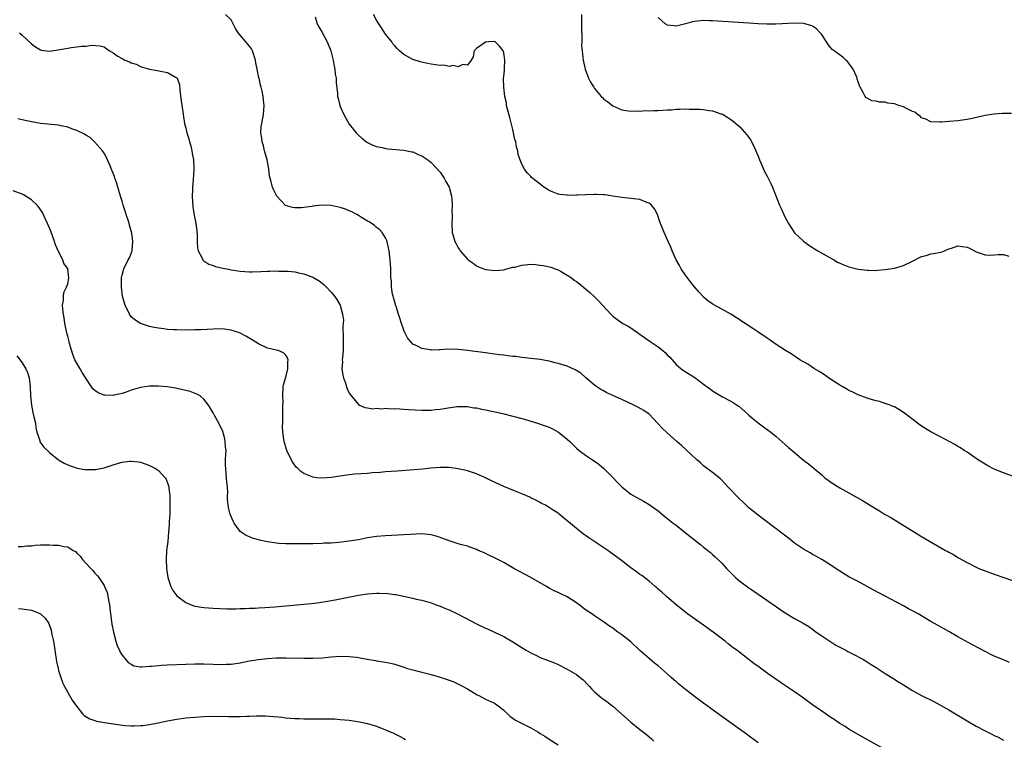
# Model space of a CAD drawing. Units: inches. Extents: x 2589000 to 2592000, y 1545000 to 1548000.
# Drawn here: x 2589128 to 2589345, y 1545419 to 1545578 of the extents above; entities that cross this region are included whole.
import ezdxf

# ---------------------------------------------------------------- set-up
doc = ezdxf.new("R2010")
doc.units = ezdxf.units.IN
doc.header["$MEASUREMENT"] = 0
doc.layers.add('LD25891545_10ft', color=133, linetype='Continuous')

msp = doc.modelspace()

# ---------------------------------------------------------------- linework, layer by layer
at = {"layer": 'LD25891545_10ft'}
for points, elevation in [([(2589346.32, 1545436.32), (2589345, 1545436.85), (2589343, 1545437.71), (2589342.13, 1545438.13), (2589341, 1545438.7), (2589338.2, 1545440.2), (2589335, 1545441.98), (2589333, 1545443.13), (2589331.79, 1545443.79), (2589331, 1545444.24), (2589330.5, 1545444.5), (2589329, 1545445.34), (2589326.23, 1545447), (2589325, 1545447.7), (2589324.15, 1545448.15), (2589323, 1545448.8), (2589318.84, 1545451), (2589317.62, 1545451.62), (2589316.33, 1545452.33), (2589313, 1545454.11), (2589311, 1545455.2), (2589309, 1545456.4), (2589308.65, 1545456.65), (2589307, 1545457.72), (2589305, 1545459), (2589303.74, 1545459.74), (2589303, 1545460.11), (2589302.44, 1545460.44), (2589301, 1545461.23), (2589299, 1545462.6), (2589297.67, 1545463.67), (2589295.93, 1545465), (2589295, 1545465.74), (2589292, 1545468), (2589291, 1545468.72), (2589289, 1545470.33), (2589288.28, 1545471), (2589286.27, 1545473), (2589285, 1545474.34), (2589284.34, 1545475), (2589283, 1545476.44), (2589282.72, 1545476.72), (2589281, 1545478.17), (2589279, 1545479.65), (2589278.29, 1545480.29), (2589277.45, 1545481), (2589275.17, 1545483.17), (2589274.12, 1545484.12), (2589273.1, 1545485), (2589271, 1545486.88), (2589269.92, 1545487.92), (2589267, 1545491), (2589265.84, 1545491.84), (2589264.56, 1545492.56), (2589263.68, 1545493), (2589261, 1545494.21), (2589259, 1545495.14), (2589257.72, 1545495.72), (2589257, 1545496.1), (2589256.4, 1545496.4), (2589255.49, 1545497), (2589255, 1545497.35), (2589253, 1545499.11), (2589252, 1545500), (2589250.74, 1545500.74), (2589249, 1545501.54), (2589247, 1545502.18), (2589246.32, 1545502.32), (2589245, 1545502.66), (2589243, 1545503.01), (2589241, 1545503.28), (2589239, 1545503.5), (2589237.67, 1545503.67), (2589237, 1545503.73), (2589235.88, 1545503.88), (2589235, 1545503.96), (2589234.09, 1545504.09), (2589233, 1545504.21), (2589231, 1545504.48), (2589227, 1545505.04), (2589225, 1545505.27), (2589222.69, 1545505.31), (2589221, 1545505.17), (2589220.81, 1545505.19), (2589219, 1545505.11), (2589218.85, 1545505.15), (2589217, 1545505.43), (2589216.04, 1545505.96), (2589215, 1545506.45), (2589214.44, 1545507), (2589213.8, 1545507.8), (2589213.23, 1545509), (2589213.14, 1545509.14), (2589213, 1545509.48), (2589212.51, 1545511), (2589212.12, 1545512.12), (2589211.87, 1545513), (2589211.29, 1545514.71), (2589211.2, 1545515), (2589211.17, 1545515.17), (2589211, 1545515.68), (2589210.73, 1545516.73), (2589210.64, 1545517), (2589210.54, 1545517.46), (2589210.29, 1545519), (2589210.26, 1545520.27), (2589210.18, 1545521), (2589210.15, 1545521.85), (2589210.15, 1545523), (2589210.08, 1545524.08), (2589210.01, 1545525), (2589209.77, 1545527), (2589209.66, 1545527.66), (2589209.27, 1545529.27), (2589209, 1545529.83), (2589208.26, 1545531), (2589207.66, 1545531.66), (2589207, 1545532.13), (2589206.54, 1545532.54), (2589205.36, 1545533.36), (2589205, 1545533.53), (2589203.66, 1545534.34), (2589203, 1545534.78), (2589202.65, 1545535), (2589201.59, 1545535.59), (2589201, 1545535.77), (2589200.14, 1545536.14), (2589199, 1545536.52), (2589197, 1545536.98), (2589194.97, 1545537.03), (2589193, 1545536.81), (2589192.74, 1545536.74), (2589191, 1545536.55), (2589190.46, 1545536.46), (2589189, 1545536.47), (2589188.52, 1545536.52), (2589186.98, 1545536.98), (2589185.02, 1545539.02), (2589184.36, 1545540.36), (2589184.1, 1545541), (2589183.82, 1545542.18), (2589183.56, 1545543), (2589183.45, 1545543.45), (2589183.27, 1545545), (2589182.9, 1545547), (2589182.36, 1545549), (2589182.12, 1545550.12), (2589181.79, 1545551), (2589181.76, 1545551.76), (2589181.5, 1545553), (2589181.62, 1545554.38), (2589181.71, 1545555), (2589182.11, 1545557), (2589182.28, 1545559), (2589182.13, 1545560.13), (2589182.05, 1545561), (2589181.85, 1545562.15), (2589181.61, 1545563), (2589181.45, 1545563.45), (2589181.16, 1545565), (2589181.12, 1545565.12), (2589180.75, 1545567), (2589180.42, 1545568.42), (2589180.35, 1545569), (2589179.67, 1545571), (2589179.44, 1545571.44), (2589179, 1545572.09), (2589178.58, 1545572.58), (2589178.25, 1545573), (2589177, 1545574.51), (2589176.57, 1545575), (2589175.96, 1545575.96), (2589175.45, 1545577), (2589175, 1545577.84), (2589173.77, 1545579)], 7430), ([(2589193.48, 1545578.52), (2589193.96, 1545577), (2589194.29, 1545576.29), (2589195, 1545575.07), (2589196.11, 1545573), (2589196.92, 1545571), (2589197.42, 1545569), (2589197.67, 1545567.67), (2589197.82, 1545567), (2589197.91, 1545565.91), (2589198.09, 1545565), (2589198.09, 1545564.09), (2589198.4, 1545561.6), (2589198.43, 1545561), (2589198.53, 1545560.53), (2589198.91, 1545559), (2589199, 1545558.76), (2589199.81, 1545557), (2589201, 1545554.85), (2589202.5, 1545553), (2589203, 1545552.44), (2589203.79, 1545551.79), (2589204.81, 1545551), (2589205, 1545550.87), (2589206.22, 1545550.22), (2589207, 1545549.97), (2589208.27, 1545549.73), (2589209, 1545549.53), (2589209.47, 1545549.47), (2589213, 1545549.17), (2589214.8, 1545548.8), (2589215, 1545548.75), (2589216.19, 1545548.19), (2589217, 1545547.87), (2589218.32, 1545547), (2589219, 1545546.47), (2589221, 1545544.29), (2589221.88, 1545543), (2589222.27, 1545542.27), (2589223.01, 1545541), (2589223.48, 1545539), (2589223.57, 1545538.43), (2589223.65, 1545537), (2589223.57, 1545535.57), (2589223.64, 1545535), (2589223.66, 1545534.34), (2589223.55, 1545533), (2589223.68, 1545531), (2589223.92, 1545530.08), (2589224.25, 1545529), (2589224.53, 1545528.53), (2589225, 1545527.65), (2589225.27, 1545527.27), (2589225.42, 1545527), (2589227, 1545525.16), (2589227.19, 1545525), (2589228.26, 1545524.26), (2589229, 1545523.64), (2589229.48, 1545523.48), (2589230.64, 1545523), (2589231, 1545522.88), (2589231.15, 1545522.85), (2589233, 1545522.64), (2589235, 1545522.8), (2589235.68, 1545523), (2589237, 1545523.35), (2589237.41, 1545523.41), (2589239, 1545523.83), (2589241, 1545524.01), (2589241.97, 1545523.97), (2589243, 1545523.83), (2589243.75, 1545523.75), (2589245.35, 1545523.35), (2589246.36, 1545523), (2589247, 1545522.76), (2589247.52, 1545522.48), (2589249, 1545521.64), (2589249.9, 1545521), (2589250.52, 1545520.52), (2589251, 1545520.24), (2589251.67, 1545519.67), (2589253, 1545518.64), (2589253.86, 1545517.86), (2589255, 1545516.82), (2589255.92, 1545515.92), (2589256.73, 1545515), (2589258.57, 1545513), (2589258.79, 1545512.79), (2589259, 1545512.6), (2589259.91, 1545511.91), (2589261, 1545511.14), (2589261.21, 1545511), (2589262.38, 1545510.38), (2589263, 1545510), (2589264.42, 1545509), (2589264.77, 1545508.77), (2589267.22, 1545507), (2589269, 1545505.85), (2589270.04, 1545505), (2589270.55, 1545504.55), (2589271, 1545504.07), (2589271.55, 1545503.55), (2589273, 1545501.92), (2589274.08, 1545501), (2589274.59, 1545500.59), (2589277.04, 1545499.04), (2589279, 1545497.6), (2589279.77, 1545497), (2589280.5, 1545496.5), (2589281, 1545496.12), (2589281.72, 1545495.72), (2589283.16, 1545494.84), (2589285, 1545493.87), (2589285.55, 1545493.55), (2589286.37, 1545493), (2589286.73, 1545492.73), (2589288.75, 1545491), (2589289, 1545490.77), (2589289.95, 1545489.95), (2589291, 1545489.12), (2589292.22, 1545488.22), (2589293.83, 1545487), (2589295, 1545486.07), (2589297, 1545484.34), (2589297.68, 1545483.68), (2589299, 1545482.53), (2589301, 1545480.89), (2589302.07, 1545480.07), (2589303.32, 1545479), (2589305, 1545477.6), (2589305.69, 1545477), (2589306.46, 1545476.46), (2589307, 1545476.05), (2589307.63, 1545475.63), (2589308.63, 1545475), (2589309, 1545474.78), (2589311, 1545473.68), (2589313.98, 1545471.98), (2589315.55, 1545471), (2589317.71, 1545469.71), (2589318.84, 1545469), (2589320.2, 1545468.2), (2589327, 1545464.02), (2589328.71, 1545463), (2589332.29, 1545461), (2589332.76, 1545460.76), (2589333, 1545460.61), (2589334.06, 1545460.06), (2589335, 1545459.45), (2589335.3, 1545459.3), (2589335.78, 1545459), (2589337, 1545458.31), (2589339, 1545457.26), (2589339.58, 1545457), (2589341, 1545456.45), (2589343, 1545455.77), (2589345.13, 1545455), (2589347, 1545454.34)], 7420), ([(2589347, 1545477.35), (2589345, 1545478.07), (2589343, 1545478.88), (2589341.61, 1545479.61), (2589341, 1545479.96), (2589339.3, 1545481), (2589339, 1545481.23), (2589337, 1545482.62), (2589336.37, 1545483), (2589335.56, 1545483.56), (2589335, 1545483.9), (2589334.33, 1545484.33), (2589331, 1545486.09), (2589329, 1545487.11), (2589327, 1545488.36), (2589326.12, 1545489), (2589323.22, 1545491.22), (2589322.02, 1545492.02), (2589321, 1545492.58), (2589320.72, 1545492.72), (2589320.06, 1545493), (2589319, 1545493.38), (2589317.76, 1545493.76), (2589317, 1545493.95), (2589315.67, 1545494.33), (2589315, 1545494.54), (2589313, 1545495.26), (2589311.85, 1545495.85), (2589311, 1545496.24), (2589310.54, 1545496.54), (2589309.64, 1545497), (2589309, 1545497.38), (2589307.99, 1545498.01), (2589306.49, 1545499), (2589305.64, 1545499.64), (2589305, 1545500.02), (2589304.43, 1545500.43), (2589303.45, 1545501), (2589301.99, 1545501.99), (2589301, 1545502.54), (2589300.21, 1545503), (2589299.49, 1545503.49), (2589299, 1545503.78), (2589298.27, 1545504.27), (2589297.04, 1545505), (2589295, 1545506.37), (2589293.45, 1545507.45), (2589293, 1545507.72), (2589291.16, 1545509), (2589289.84, 1545509.84), (2589288.13, 1545511), (2589287.44, 1545511.44), (2589287, 1545511.74), (2589286.22, 1545512.22), (2589285, 1545513.01), (2589283, 1545514.11), (2589281.12, 1545515.12), (2589279.97, 1545515.97), (2589279, 1545516.8), (2589278.9, 1545516.9), (2589277.98, 1545517.98), (2589277, 1545519.06), (2589276.15, 1545520.15), (2589275.45, 1545521), (2589275, 1545521.61), (2589274.08, 1545523), (2589273.73, 1545523.73), (2589273, 1545525), (2589272.11, 1545527), (2589271.82, 1545527.82), (2589271.24, 1545529), (2589270.29, 1545531), (2589269.51, 1545533), (2589269.39, 1545533.39), (2589268.83, 1545535), (2589268.23, 1545536.23), (2589267.57, 1545537), (2589267, 1545537.45), (2589266.34, 1545537.66), (2589265, 1545538.26), (2589263.59, 1545538.41), (2589263, 1545538.53), (2589261, 1545538.69), (2589259, 1545538.99), (2589257.28, 1545539.28), (2589257, 1545539.31), (2589255.41, 1545539.41), (2589255, 1545539.41), (2589253, 1545539.33), (2589251.23, 1545539.23), (2589251, 1545539.24), (2589249.2, 1545539.2), (2589249, 1545539.23), (2589247.38, 1545539.38), (2589247, 1545539.48), (2589245.88, 1545539.88), (2589245, 1545540.28), (2589244.56, 1545540.56), (2589243.83, 1545541), (2589243, 1545541.64), (2589241.15, 1545543.15), (2589241, 1545543.33), (2589240.17, 1545544.17), (2589239.55, 1545545), (2589239, 1545546.09), (2589238.65, 1545547), (2589238.16, 1545548.16), (2589238.11, 1545549), (2589237.78, 1545549.78), (2589237.63, 1545551), (2589237.48, 1545551.48), (2589237.16, 1545553), (2589237, 1545553.71), (2589236.32, 1545556.32), (2589235.81, 1545558.19), (2589235.64, 1545559), (2589235.6, 1545559.6), (2589235.26, 1545561), (2589234.99, 1545563), (2589234.96, 1545564.96), (2589234.93, 1545565), (2589235, 1545565.27), (2589235.19, 1545566.81), (2589235.2, 1545567), (2589235.19, 1545567.19), (2589235.27, 1545569), (2589235, 1545570.6), (2589234.86, 1545571), (2589234.05, 1545572.05), (2589233.12, 1545573), (2589233, 1545573.08), (2589231.67, 1545573), (2589231, 1545572.94), (2589229, 1545571.52), (2589228.52, 1545571), (2589228.28, 1545569.72), (2589227.82, 1545569), (2589227, 1545567.87), (2589225.99, 1545567.99), (2589225, 1545567.48), (2589223.78, 1545567.78), (2589223, 1545567.6), (2589221.84, 1545567.84), (2589221, 1545567.79), (2589219.98, 1545567.98), (2589219, 1545568.08), (2589218.23, 1545568.23), (2589216.62, 1545568.62), (2589215, 1545569.15), (2589213, 1545570.21), (2589212.07, 1545571), (2589211.53, 1545571.53), (2589211, 1545572.11), (2589210.61, 1545572.61), (2589210.33, 1545573), (2589209, 1545574.71), (2589208.07, 1545576.07), (2589207.47, 1545577), (2589207, 1545577.77), (2589206.34, 1545579)], 7410), ([(2589252.09, 1545579), (2589252.15, 1545577.85), (2589252.16, 1545577), (2589252.14, 1545576.14), (2589252.22, 1545573.78), (2589252.17, 1545573), (2589252.14, 1545572.14), (2589252.24, 1545571), (2589252.44, 1545569.56), (2589252.48, 1545569), (2589252.94, 1545567), (2589253.68, 1545565), (2589254.14, 1545564.14), (2589254.81, 1545563), (2589255, 1545562.75), (2589256.48, 1545561), (2589256.73, 1545560.73), (2589257, 1545560.49), (2589257.85, 1545559.85), (2589259, 1545558.95), (2589261, 1545558.02), (2589261.87, 1545557.87), (2589263, 1545557.72), (2589264.19, 1545557.81), (2589265, 1545557.76), (2589266.12, 1545557.88), (2589267, 1545557.82), (2589268.08, 1545557.92), (2589269, 1545557.89), (2589271, 1545558.03), (2589271.93, 1545558.07), (2589273, 1545558.18), (2589273.83, 1545558.17), (2589275, 1545558.22), (2589275.84, 1545558.16), (2589278.19, 1545558.19), (2589279, 1545558.09), (2589280.14, 1545557.86), (2589281, 1545557.82), (2589282.82, 1545557.18), (2589283, 1545557.14), (2589283.28, 1545557), (2589284.36, 1545556.36), (2589285, 1545555.87), (2589285.51, 1545555.51), (2589286.07, 1545555), (2589287, 1545554.26), (2589288.56, 1545552.56), (2589289, 1545551.97), (2589289.39, 1545551.39), (2589289.57, 1545551), (2589290.04, 1545550.04), (2589290.51, 1545549), (2589290.63, 1545548.63), (2589291, 1545547.83), (2589291.33, 1545547), (2589291.61, 1545546.39), (2589292.42, 1545544.42), (2589293, 1545543.42), (2589293.22, 1545543), (2589293.78, 1545541.78), (2589294.18, 1545541), (2589295.73, 1545537), (2589296.15, 1545536.15), (2589296.68, 1545535), (2589297, 1545534.35), (2589297.72, 1545533), (2589298.18, 1545532.18), (2589299, 1545530.97), (2589301, 1545529.08), (2589302.21, 1545528.21), (2589303, 1545527.73), (2589303.44, 1545527.44), (2589304.18, 1545527), (2589307.66, 1545525), (2589308.5, 1545524.5), (2589309.87, 1545523.87), (2589311, 1545523.43), (2589313, 1545522.94), (2589315, 1545522.71), (2589315.3, 1545522.7), (2589317, 1545522.68), (2589317.31, 1545522.69), (2589319, 1545522.83), (2589321, 1545523.19), (2589323, 1545523.76), (2589325, 1545524.67), (2589327, 1545525.7), (2589328.02, 1545525.98), (2589329, 1545526.33), (2589329.63, 1545526.37), (2589331.29, 1545526.71), (2589332.05, 1545527), (2589333, 1545527.43), (2589333.55, 1545527.55), (2589335, 1545528.08), (2589335.9, 1545527.9), (2589337, 1545527.78), (2589337.56, 1545527.56), (2589339, 1545526.77), (2589341, 1545526.06), (2589342.05, 1545526.05), (2589343, 1545526.1), (2589343.86, 1545526.14), (2589345, 1545526.14), (2589346.17, 1545525.83)], 7400), ([(2589346.79, 1545557.21), (2589345, 1545557.22), (2589344.77, 1545557.23), (2589343, 1545557.11), (2589341, 1545556.81), (2589338.12, 1545556.12), (2589337, 1545555.87), (2589335, 1545555.6), (2589333, 1545555.48), (2589331.35, 1545555.35), (2589331, 1545555.33), (2589329, 1545555.38), (2589327.95, 1545555.95), (2589327, 1545556.29), (2589326.65, 1545556.65), (2589326.13, 1545557), (2589325.49, 1545557.49), (2589325, 1545557.68), (2589323.69, 1545558.31), (2589323, 1545558.7), (2589322.01, 1545559), (2589321.27, 1545559.27), (2589321, 1545559.34), (2589319.54, 1545559.54), (2589319, 1545559.69), (2589317.7, 1545559.7), (2589317, 1545559.93), (2589316.02, 1545560.02), (2589315, 1545560.58), (2589314.74, 1545560.74), (2589314.54, 1545561), (2589314.13, 1545561.87), (2589313.5, 1545563), (2589313.31, 1545563.31), (2589313, 1545564.17), (2589312.81, 1545564.81), (2589312.78, 1545565), (2589312.65, 1545565.35), (2589311.92, 1545567), (2589311.54, 1545567.54), (2589310.66, 1545568.66), (2589310.34, 1545569), (2589309.63, 1545569.63), (2589307.73, 1545571), (2589307.34, 1545571.34), (2589306.4, 1545572.4), (2589305, 1545574.61), (2589304.68, 1545575), (2589303.86, 1545575.86), (2589303, 1545576.46), (2589302.63, 1545576.63), (2589301.3, 1545577), (2589301, 1545577.07), (2589299, 1545577.14), (2589294.94, 1545576.94), (2589292.93, 1545576.93), (2589291, 1545577), (2589289, 1545577.11), (2589281, 1545577.63), (2589280.33, 1545577.67), (2589279, 1545577.68), (2589278.34, 1545577.66), (2589277, 1545577.5), (2589276.56, 1545577.44), (2589274.99, 1545576.99), (2589273, 1545576.5), (2589272.53, 1545576.53), (2589271, 1545576.72), (2589270.81, 1545576.81), (2589270.54, 1545577), (2589269, 1545578.36)], 7390), ([(2589128.4, 1545575), (2589129, 1545574.48), (2589131, 1545572.58), (2589131.91, 1545571.91), (2589133, 1545571.25), (2589133.19, 1545571.19), (2589135, 1545570.96), (2589137.3, 1545571.3), (2589139, 1545571.63), (2589139.74, 1545571.74), (2589141, 1545571.89), (2589142.06, 1545572.06), (2589143, 1545572.08), (2589144.29, 1545572.29), (2589146.16, 1545572.16), (2589147, 1545571.89), (2589148.23, 1545571), (2589149, 1545570.59), (2589149.93, 1545569.93), (2589151, 1545569.31), (2589151.57, 1545569), (2589152.61, 1545568.61), (2589153, 1545568.42), (2589154.06, 1545568.06), (2589155, 1545567.6), (2589155.47, 1545567.47), (2589157, 1545566.97), (2589158.72, 1545566.72), (2589159.46, 1545566.54), (2589161, 1545566.28), (2589162.75, 1545565.25), (2589163, 1545565.13), (2589163.11, 1545565), (2589163.63, 1545563.63), (2589163.7, 1545562.3), (2589164.02, 1545560.02), (2589164.15, 1545559), (2589164.35, 1545557.65), (2589164.49, 1545556.49), (2589164.75, 1545555), (2589165, 1545553.98), (2589165.26, 1545553), (2589165.68, 1545551.68), (2589165.83, 1545551), (2589166.09, 1545550.09), (2589166.3, 1545549), (2589166.43, 1545548.43), (2589166.68, 1545547), (2589166.81, 1545545), (2589166.63, 1545542.63), (2589166.46, 1545541), (2589166.48, 1545540.48), (2589166.43, 1545539), (2589166.57, 1545536.57), (2589166.83, 1545534.83), (2589167.24, 1545533), (2589167.41, 1545531.41), (2589167.54, 1545530.46), (2589167.53, 1545529), (2589167.58, 1545527.58), (2589167.75, 1545527), (2589168.64, 1545525.36), (2589168.77, 1545525), (2589168.86, 1545524.86), (2589169, 1545524.8), (2589170.06, 1545524.06), (2589171, 1545523.77), (2589171.54, 1545523.54), (2589173.17, 1545523.17), (2589174.04, 1545523), (2589175, 1545522.82), (2589177, 1545522.52), (2589179, 1545522.38), (2589179.62, 1545522.38), (2589181.56, 1545522.44), (2589183, 1545522.51), (2589183.49, 1545522.51), (2589185, 1545522.55), (2589185.47, 1545522.53), (2589187, 1545522.53), (2589187.54, 1545522.46), (2589189, 1545522.36), (2589189.84, 1545522.16), (2589191, 1545521.94), (2589192.75, 1545521.25), (2589193, 1545521.17), (2589194.38, 1545520.38), (2589195.48, 1545519.48), (2589196.01, 1545519), (2589197, 1545517.9), (2589197.4, 1545517.4), (2589197.75, 1545517), (2589198.28, 1545516.28), (2589199.01, 1545515), (2589199.54, 1545513), (2589199.69, 1545511.69), (2589199.65, 1545511), (2589199.59, 1545510.41), (2589199.62, 1545507.62), (2589199.67, 1545506.33), (2589199.63, 1545505), (2589199.47, 1545503.47), (2589199.46, 1545503), (2589199.47, 1545502.53), (2589199.38, 1545501), (2589199.57, 1545499.57), (2589199.7, 1545499), (2589200.14, 1545497.86), (2589200.55, 1545496.55), (2589201, 1545495.62), (2589201.23, 1545495.23), (2589203, 1545493.13), (2589203.24, 1545493), (2589204.44, 1545492.44), (2589205, 1545492.39), (2589206.18, 1545492.18), (2589207, 1545492.29), (2589208.17, 1545492.17), (2589209, 1545492.29), (2589210.19, 1545492.19), (2589211, 1545492.24), (2589212.14, 1545492.14), (2589213, 1545492.13), (2589214.05, 1545492.05), (2589217, 1545491.89), (2589217.9, 1545491.9), (2589219, 1545491.88), (2589220.01, 1545492.01), (2589221, 1545492.07), (2589222.34, 1545492.34), (2589224.66, 1545492.66), (2589225, 1545492.69), (2589227, 1545492.66), (2589228.42, 1545492.42), (2589229, 1545492.36), (2589230.12, 1545492.12), (2589231, 1545491.96), (2589233.43, 1545491.43), (2589235.05, 1545491.05), (2589237, 1545490.58), (2589237.58, 1545490.42), (2589239, 1545490.06), (2589240.33, 1545489.67), (2589241, 1545489.49), (2589242.44, 1545489), (2589242.86, 1545488.86), (2589243, 1545488.83), (2589244.32, 1545488.32), (2589245, 1545488.1), (2589245.76, 1545487.76), (2589247.05, 1545487.05), (2589249, 1545485.48), (2589249.54, 1545485), (2589250.26, 1545484.26), (2589251, 1545483.52), (2589251.63, 1545483), (2589253, 1545481.98), (2589254.79, 1545480.79), (2589255.95, 1545479.95), (2589257.05, 1545479.05), (2589259.08, 1545477), (2589260.01, 1545476.01), (2589261, 1545475.02), (2589263, 1545473.41), (2589263.65, 1545473), (2589265.81, 1545471.81), (2589267, 1545471.11), (2589269, 1545469.69), (2589270.47, 1545468.47), (2589272.34, 1545467), (2589273, 1545466.51), (2589276.08, 1545464.08), (2589277, 1545463.28), (2589278.29, 1545462.29), (2589279, 1545461.69), (2589280.51, 1545460.51), (2589281, 1545460.07), (2589281.58, 1545459.58), (2589283, 1545458.14), (2589284.03, 1545457), (2589285, 1545456.01), (2589286.05, 1545455), (2589287, 1545454.21), (2589289, 1545452.71), (2589290.03, 1545452.03), (2589291, 1545451.33), (2589297, 1545447.26), (2589299, 1545446), (2589300.93, 1545444.93), (2589302.19, 1545444.19), (2589303, 1545443.61), (2589303.8, 1545443), (2589305, 1545442.17), (2589306.77, 1545441), (2589308.14, 1545440.14), (2589309, 1545439.69), (2589309.43, 1545439.43), (2589310.3, 1545439), (2589310.74, 1545438.74), (2589311.8, 1545438.2), (2589314.08, 1545437), (2589315, 1545436.45), (2589315.87, 1545435.87), (2589317, 1545435.16), (2589319, 1545433.87), (2589321, 1545432.65), (2589321.99, 1545431.99), (2589322.08, 1545431.94), (2589323, 1545431.39), (2589325, 1545430.12), (2589327, 1545429.02), (2589329.69, 1545427.69), (2589331, 1545427), (2589333, 1545425.87), (2589334.47, 1545425), (2589337, 1545423.47), (2589339, 1545422.28), (2589341, 1545421.24), (2589342.5, 1545420.5), (2589343, 1545420.22), (2589343.83, 1545419.83), (2589345, 1545419.2)], 7440), ([(2589319.23, 1545417), (2589313.95, 1545419.95), (2589311, 1545421.64), (2589310.16, 1545422.16), (2589309, 1545422.85), (2589307.73, 1545423.73), (2589307, 1545424.18), (2589305, 1545425.56), (2589302.97, 1545427), (2589301, 1545428.45), (2589300.67, 1545428.67), (2589299, 1545429.85), (2589295.92, 1545431.92), (2589295.89, 1545431.94), (2589293, 1545433.97), (2589291.23, 1545435.23), (2589290.08, 1545436.08), (2589286.68, 1545438.68), (2589286.3, 1545439), (2589285.55, 1545439.55), (2589284.43, 1545440.43), (2589283.73, 1545441), (2589281.1, 1545443), (2589279, 1545444.51), (2589277.53, 1545445.53), (2589275.44, 1545447), (2589272.95, 1545449), (2589270.85, 1545450.85), (2589270.66, 1545451), (2589269.82, 1545451.82), (2589269, 1545452.47), (2589268.73, 1545452.73), (2589268.36, 1545453), (2589267, 1545454.21), (2589265.43, 1545455.43), (2589265, 1545455.7), (2589264.26, 1545456.26), (2589263, 1545457.12), (2589260.63, 1545459), (2589258.54, 1545460.54), (2589257.89, 1545461), (2589253.74, 1545463.74), (2589253, 1545464.29), (2589252.57, 1545464.57), (2589251, 1545465.8), (2589249.25, 1545467.25), (2589249, 1545467.51), (2589248.16, 1545468.16), (2589247.24, 1545469), (2589247, 1545469.2), (2589245.88, 1545469.88), (2589245, 1545470.46), (2589244.05, 1545471), (2589243.35, 1545471.35), (2589243, 1545471.57), (2589242.04, 1545472.04), (2589241, 1545472.6), (2589240.73, 1545472.73), (2589239, 1545473.45), (2589238.28, 1545473.72), (2589237, 1545474.24), (2589235, 1545475.09), (2589232.32, 1545476.32), (2589231, 1545476.96), (2589229, 1545477.85), (2589227, 1545478.53), (2589225, 1545478.98), (2589223, 1545479.22), (2589221, 1545479.26), (2589219, 1545479.11), (2589217.09, 1545478.91), (2589215.26, 1545478.74), (2589211.54, 1545478.46), (2589209, 1545478.28), (2589207.83, 1545478.17), (2589206.06, 1545478.06), (2589205, 1545477.96), (2589202.23, 1545477.77), (2589200.42, 1545477.58), (2589197.05, 1545477.05), (2589195, 1545476.89), (2589193.81, 1545477), (2589193, 1545477.1), (2589192.8, 1545477.2), (2589191, 1545477.93), (2589190.34, 1545478.34), (2589189.65, 1545479), (2589189.33, 1545479.33), (2589188.51, 1545480.51), (2589188.19, 1545481), (2589187.26, 1545483), (2589187.19, 1545483.19), (2589186.68, 1545485), (2589186.4, 1545487), (2589186.33, 1545488.33), (2589186.34, 1545489), (2589186.39, 1545489.61), (2589186.39, 1545491), (2589186.35, 1545492.35), (2589186.4, 1545493), (2589186.41, 1545493.59), (2589186.35, 1545495), (2589186.45, 1545497), (2589186.51, 1545497.49), (2589187, 1545499.15), (2589187.5, 1545501), (2589187.47, 1545502.53), (2589187.52, 1545503), (2589187.39, 1545503.39), (2589187, 1545503.99), (2589186.51, 1545504.51), (2589185.36, 1545505), (2589185, 1545505.11), (2589183, 1545505.56), (2589181, 1545506.49), (2589179.46, 1545507.46), (2589178.21, 1545508.21), (2589177, 1545508.85), (2589176.61, 1545509), (2589175, 1545509.53), (2589173, 1545509.77), (2589171, 1545509.75), (2589168.39, 1545509.61), (2589167, 1545509.56), (2589165, 1545509.53), (2589163, 1545509.56), (2589162.39, 1545509.61), (2589161, 1545509.68), (2589160.18, 1545509.82), (2589159, 1545509.93), (2589158.06, 1545510.06), (2589157, 1545510.33), (2589155, 1545510.96), (2589153.79, 1545511.79), (2589153, 1545512.47), (2589152.61, 1545513), (2589151.64, 1545515), (2589151.48, 1545515.48), (2589151.08, 1545517), (2589151, 1545517.58), (2589150.84, 1545519), (2589150.87, 1545521), (2589151, 1545521.65), (2589151.26, 1545522.74), (2589151.33, 1545523), (2589152.34, 1545525), (2589152.59, 1545525.41), (2589153, 1545526.4), (2589153.15, 1545526.85), (2589153.18, 1545527), (2589153.17, 1545527.17), (2589153.33, 1545529), (2589153.12, 1545530.88), (2589153, 1545531.4), (2589152.64, 1545532.64), (2589152.55, 1545533), (2589152.3, 1545533.7), (2589151.86, 1545535), (2589151.69, 1545535.69), (2589151.22, 1545537), (2589151, 1545537.89), (2589150.64, 1545539), (2589150.29, 1545540.29), (2589150.07, 1545541), (2589149.83, 1545541.83), (2589149.41, 1545543), (2589149.32, 1545543.32), (2589148.75, 1545544.75), (2589148.33, 1545545.67), (2589147.79, 1545547), (2589147.57, 1545547.57), (2589147, 1545548.47), (2589146.82, 1545548.82), (2589146.67, 1545549), (2589145, 1545550.94), (2589143.95, 1545551.95), (2589143, 1545552.45), (2589142.7, 1545552.7), (2589141, 1545553.5), (2589140.29, 1545553.71), (2589139, 1545554.22), (2589137.5, 1545554.5), (2589137, 1545554.63), (2589133, 1545555.06), (2589131, 1545555.4), (2589129, 1545555.81), (2589128.02, 1545556.02)], 7450), ([(2589291, 1545418.61), (2589288.48, 1545420.48), (2589283, 1545424.42), (2589279, 1545427.35), (2589277, 1545428.82), (2589275, 1545430.35), (2589273.54, 1545431.54), (2589273.09, 1545431.94), (2589273, 1545432.01), (2589272.46, 1545432.46), (2589271.9, 1545433), (2589271, 1545433.82), (2589269.64, 1545435), (2589269, 1545435.53), (2589268.17, 1545436.17), (2589267, 1545437.14), (2589265, 1545438.95), (2589263, 1545440.83), (2589261, 1545442.4), (2589260.1, 1545443), (2589259.46, 1545443.46), (2589259, 1545443.83), (2589258.28, 1545444.28), (2589257, 1545445.23), (2589255, 1545446.55), (2589254.38, 1545447), (2589253, 1545447.92), (2589251.63, 1545449), (2589251, 1545449.45), (2589249, 1545450.73), (2589247.46, 1545451.46), (2589247, 1545451.7), (2589246.09, 1545452.09), (2589245, 1545452.67), (2589244.42, 1545453), (2589241, 1545455.01), (2589239.69, 1545455.69), (2589237.21, 1545457), (2589235, 1545458.3), (2589233, 1545459.35), (2589231.89, 1545459.89), (2589231, 1545460.3), (2589230.53, 1545460.53), (2589229.35, 1545461), (2589229, 1545461.16), (2589228.77, 1545461.23), (2589227, 1545461.89), (2589225.81, 1545462.19), (2589225, 1545462.45), (2589223, 1545463.07), (2589221.62, 1545463.62), (2589221, 1545463.83), (2589220.11, 1545464.11), (2589219, 1545464.43), (2589217, 1545464.63), (2589214.51, 1545464.51), (2589213, 1545464.4), (2589209, 1545464.19), (2589207, 1545464.02), (2589205, 1545463.72), (2589203, 1545463.34), (2589201, 1545462.99), (2589198.73, 1545462.73), (2589197, 1545462.61), (2589195.44, 1545462.56), (2589195, 1545462.53), (2589193, 1545462.47), (2589189, 1545462.4), (2589187, 1545462.41), (2589185.49, 1545462.51), (2589185, 1545462.55), (2589183, 1545462.86), (2589181.25, 1545463.25), (2589179.68, 1545463.68), (2589179, 1545463.99), (2589178.26, 1545464.26), (2589177.18, 1545465), (2589177, 1545465.17), (2589175.64, 1545467), (2589175.42, 1545467.42), (2589174.81, 1545469), (2589174.44, 1545470.44), (2589174.35, 1545471), (2589174.19, 1545472.19), (2589174.2, 1545473), (2589174.25, 1545473.75), (2589174.15, 1545475), (2589174.02, 1545476.02), (2589174, 1545477), (2589173.89, 1545477.89), (2589173.79, 1545479), (2589173.77, 1545479.77), (2589173.78, 1545481), (2589173.85, 1545482.15), (2589173.86, 1545483), (2589173.78, 1545483.78), (2589173.69, 1545485), (2589173.57, 1545485.57), (2589173.15, 1545487.15), (2589173, 1545487.52), (2589172.53, 1545488.53), (2589172.25, 1545489), (2589171.3, 1545490.7), (2589171, 1545491.3), (2589170.38, 1545492.38), (2589169.98, 1545493), (2589169, 1545494.33), (2589168.18, 1545495), (2589167.43, 1545495.43), (2589165.96, 1545495.96), (2589164.37, 1545496.37), (2589162.73, 1545496.73), (2589161, 1545497.03), (2589159, 1545497.18), (2589158.84, 1545497.16), (2589157, 1545497.13), (2589155, 1545496.85), (2589153, 1545496.25), (2589151.85, 1545495.85), (2589151, 1545495.57), (2589149.15, 1545495.15), (2589149, 1545495.13), (2589147.16, 1545495.16), (2589147, 1545495.19), (2589145.7, 1545495.7), (2589145, 1545496.2), (2589144.56, 1545496.56), (2589144.25, 1545497), (2589143, 1545498.92), (2589142.2, 1545500.2), (2589141.78, 1545501), (2589141, 1545502.23), (2589140.61, 1545503), (2589140.13, 1545504.13), (2589139.42, 1545506.58), (2589139.32, 1545507), (2589139.28, 1545507.28), (2589139, 1545508.2), (2589138.85, 1545508.85), (2589138.73, 1545509.27), (2589138.38, 1545511), (2589138.24, 1545512.24), (2589138.05, 1545513), (2589137.9, 1545514.1), (2589137.89, 1545515), (2589138.07, 1545516.07), (2589138.05, 1545517), (2589138.18, 1545517.82), (2589138.74, 1545519), (2589139, 1545519.74), (2589139.29, 1545521), (2589139.04, 1545523), (2589139, 1545523.09), (2589138.19, 1545524.19), (2589137.91, 1545525), (2589136.9, 1545527), (2589136.31, 1545528.32), (2589136.11, 1545529), (2589135.31, 1545531.31), (2589134.59, 1545533), (2589134.08, 1545534.08), (2589133.42, 1545535.42), (2589132.62, 1545536.62), (2589132.28, 1545537), (2589131, 1545538.22), (2589129.29, 1545539.29), (2589129, 1545539.43), (2589127, 1545540.19)], 7460), ([(2589127.84, 1545503.84), (2589129, 1545502.31), (2589129.82, 1545501), (2589130.16, 1545500.16), (2589130.5, 1545499), (2589130.73, 1545497), (2589130.82, 1545495), (2589131.04, 1545493), (2589131.36, 1545491.36), (2589131.58, 1545490.42), (2589131.88, 1545489), (2589132.01, 1545488.01), (2589132.24, 1545487), (2589132.84, 1545485.16), (2589132.87, 1545485), (2589132.9, 1545484.9), (2589133.76, 1545483.76), (2589135, 1545482.55), (2589137, 1545480.96), (2589138.23, 1545480.23), (2589139, 1545479.81), (2589139.59, 1545479.59), (2589141.09, 1545479.09), (2589142.78, 1545478.78), (2589143, 1545478.76), (2589143.21, 1545478.79), (2589145, 1545478.79), (2589145.16, 1545478.84), (2589147, 1545479.21), (2589149, 1545479.85), (2589150.2, 1545480.2), (2589151, 1545480.41), (2589152.64, 1545480.64), (2589153, 1545480.64), (2589154.52, 1545480.52), (2589155, 1545480.4), (2589156.07, 1545480.07), (2589157, 1545479.71), (2589157.48, 1545479.48), (2589158.3, 1545479), (2589158.76, 1545478.76), (2589159, 1545478.6), (2589160.47, 1545477), (2589160.69, 1545476.69), (2589161.22, 1545475.22), (2589161.27, 1545475), (2589161.28, 1545474.72), (2589161.46, 1545473), (2589161.51, 1545471.51), (2589161.48, 1545469), (2589161.38, 1545467.38), (2589161.35, 1545466.65), (2589161.22, 1545465), (2589161.02, 1545462.98), (2589160.78, 1545461), (2589160.67, 1545459), (2589160.75, 1545457), (2589161.03, 1545455.03), (2589161.7, 1545453), (2589162.14, 1545452.14), (2589163.05, 1545451), (2589165, 1545449.5), (2589166.17, 1545449), (2589166.77, 1545448.77), (2589167, 1545448.71), (2589168.47, 1545448.47), (2589169, 1545448.4), (2589171, 1545448.26), (2589174.14, 1545448.14), (2589175, 1545448.14), (2589176.12, 1545448.12), (2589177, 1545448.16), (2589178.17, 1545448.17), (2589179, 1545448.23), (2589180.27, 1545448.27), (2589181, 1545448.33), (2589182.41, 1545448.41), (2589184.59, 1545448.59), (2589189.46, 1545449), (2589191, 1545449.14), (2589192.68, 1545449.32), (2589194.46, 1545449.54), (2589196.2, 1545449.8), (2589197.91, 1545450.09), (2589203, 1545451.1), (2589205, 1545451.42), (2589207, 1545451.58), (2589207.58, 1545451.58), (2589209.49, 1545451.49), (2589211, 1545451.26), (2589211.24, 1545451.24), (2589215, 1545450.45), (2589215.73, 1545450.27), (2589217, 1545450.01), (2589219, 1545449.42), (2589220.12, 1545449), (2589221, 1545448.7), (2589222.2, 1545448.2), (2589223, 1545447.89), (2589225, 1545446.95), (2589229, 1545444.82), (2589231, 1545443.87), (2589231.61, 1545443.61), (2589233, 1545442.98), (2589235, 1545442), (2589237, 1545440.85), (2589239, 1545439.62), (2589239.97, 1545439), (2589241, 1545438.39), (2589242.19, 1545437.81), (2589243, 1545437.39), (2589245, 1545436.65), (2589246.2, 1545436.2), (2589247, 1545435.88), (2589249, 1545434.84), (2589251, 1545433.62), (2589251.83, 1545433), (2589252.46, 1545432.46), (2589252.97, 1545431.94), (2589253, 1545431.91), (2589253.47, 1545431.47), (2589253.9, 1545431), (2589254.4, 1545430.4), (2589255, 1545429.8), (2589255.93, 1545429), (2589256.52, 1545428.52), (2589257, 1545428.18), (2589257.68, 1545427.68), (2589259, 1545426.64), (2589260.93, 1545425), (2589263, 1545423.17), (2589265, 1545421.51), (2589266.4, 1545420.4), (2589267, 1545419.89), (2589267.5, 1545419.5), (2589268.08, 1545419)], 7470), ([(2589128.12, 1545461.88), (2589129, 1545461.81), (2589130.04, 1545461.96), (2589131, 1545462.02), (2589131.87, 1545462.13), (2589133, 1545462.18), (2589134.18, 1545462.18), (2589135, 1545462.21), (2589135.84, 1545462.16), (2589137, 1545462.15), (2589138.17, 1545461.83), (2589139, 1545461.75), (2589140.2, 1545461), (2589140.71, 1545460.71), (2589141, 1545460.41), (2589141.74, 1545459.74), (2589142.26, 1545459), (2589143, 1545458.21), (2589144.09, 1545457), (2589144.54, 1545456.54), (2589145, 1545455.95), (2589145.47, 1545455.47), (2589145.83, 1545455), (2589147, 1545453.25), (2589147.14, 1545453), (2589147.69, 1545451.69), (2589147.86, 1545451), (2589148.01, 1545449.99), (2589148.22, 1545449), (2589148.42, 1545447), (2589148.71, 1545444.71), (2589149.06, 1545443), (2589149.62, 1545441), (2589149.93, 1545439.93), (2589150.39, 1545439), (2589150.56, 1545438.56), (2589151, 1545437.88), (2589151.7, 1545437), (2589152.29, 1545436.29), (2589153, 1545435.89), (2589153.59, 1545435.59), (2589155, 1545435.36), (2589155.33, 1545435.33), (2589157, 1545435.45), (2589157.46, 1545435.46), (2589159, 1545435.65), (2589159.67, 1545435.67), (2589161, 1545435.77), (2589165, 1545435.91), (2589167, 1545435.97), (2589169, 1545435.97), (2589173, 1545435.84), (2589173.89, 1545435.89), (2589175, 1545435.92), (2589177, 1545436.25), (2589179, 1545436.66), (2589181, 1545436.99), (2589183, 1545437.19), (2589185, 1545437.3), (2589187, 1545437.32), (2589191, 1545437.24), (2589193, 1545437.23), (2589195, 1545437.33), (2589197, 1545437.53), (2589199, 1545437.68), (2589201, 1545437.64), (2589202.56, 1545437.44), (2589203, 1545437.4), (2589204.96, 1545437.04), (2589206.75, 1545436.75), (2589207, 1545436.68), (2589208.47, 1545436.47), (2589210.12, 1545436.12), (2589211, 1545435.9), (2589213, 1545435.28), (2589213.8, 1545435), (2589215, 1545434.67), (2589217, 1545434.15), (2589219, 1545433.66), (2589221, 1545433.07), (2589222.56, 1545432.56), (2589223, 1545432.37), (2589224, 1545432), (2589224.13, 1545431.94), (2589225.36, 1545431.36), (2589227, 1545430.48), (2589229.16, 1545429.16), (2589229.51, 1545429), (2589231, 1545428.22), (2589233, 1545427.32), (2589233.2, 1545427.2), (2589233.51, 1545427), (2589235, 1545425.77), (2589236.42, 1545424.42), (2589237, 1545424.06), (2589237.61, 1545423.61), (2589241, 1545421.89), (2589242.49, 1545421), (2589243, 1545420.67), (2589244.03, 1545420.03), (2589245, 1545419.38), (2589247, 1545418.17)], 7480), ([(2589128.17, 1545448.17), (2589129, 1545448.11), (2589129.99, 1545447.99), (2589131, 1545447.79), (2589131.62, 1545447.62), (2589133, 1545447), (2589134.07, 1545446.07), (2589134.86, 1545444.86), (2589135.39, 1545443.39), (2589135.53, 1545442.47), (2589135.85, 1545441), (2589136.03, 1545440.03), (2589136.16, 1545439), (2589136.55, 1545436.55), (2589136.88, 1545435), (2589137, 1545434.54), (2589137.46, 1545433), (2589137.84, 1545431.94), (2589137.86, 1545431.86), (2589138.29, 1545431), (2589139.41, 1545429), (2589140.02, 1545428.02), (2589140.69, 1545427), (2589141, 1545426.57), (2589142.29, 1545425), (2589142.63, 1545424.63), (2589143, 1545424.41), (2589143.85, 1545423.85), (2589145, 1545423.5), (2589145.36, 1545423.36), (2589147.07, 1545423.07), (2589150.54, 1545422.54), (2589151.56, 1545422.44), (2589153, 1545422.33), (2589153.67, 1545422.33), (2589155, 1545422.39), (2589155.56, 1545422.44), (2589157, 1545422.64), (2589158.95, 1545423), (2589161, 1545423.44), (2589163, 1545423.82), (2589165, 1545424.09), (2589167, 1545424.28), (2589169, 1545424.4), (2589171, 1545424.44), (2589174.39, 1545424.39), (2589177, 1545424.4), (2589178.45, 1545424.45), (2589179, 1545424.45), (2589180.53, 1545424.53), (2589182.53, 1545424.53), (2589184.4, 1545424.4), (2589186.22, 1545424.22), (2589187, 1545424.13), (2589188.06, 1545424.06), (2589189, 1545423.96), (2589189.94, 1545423.94), (2589191, 1545423.88), (2589193.89, 1545423.89), (2589195, 1545423.92), (2589197, 1545423.89), (2589197.85, 1545423.85), (2589199, 1545423.77), (2589201, 1545423.57), (2589203.23, 1545423.23), (2589205, 1545422.85), (2589207, 1545422.26), (2589209, 1545421.48), (2589210.7, 1545420.7), (2589212.04, 1545420.05), (2589213, 1545419.52), (2589213.34, 1545419.34)], 7490)]:
    msp.add_lwpolyline(points, dxfattribs=dict(at, elevation=elevation))

doc.saveas('drawing.dxf')
